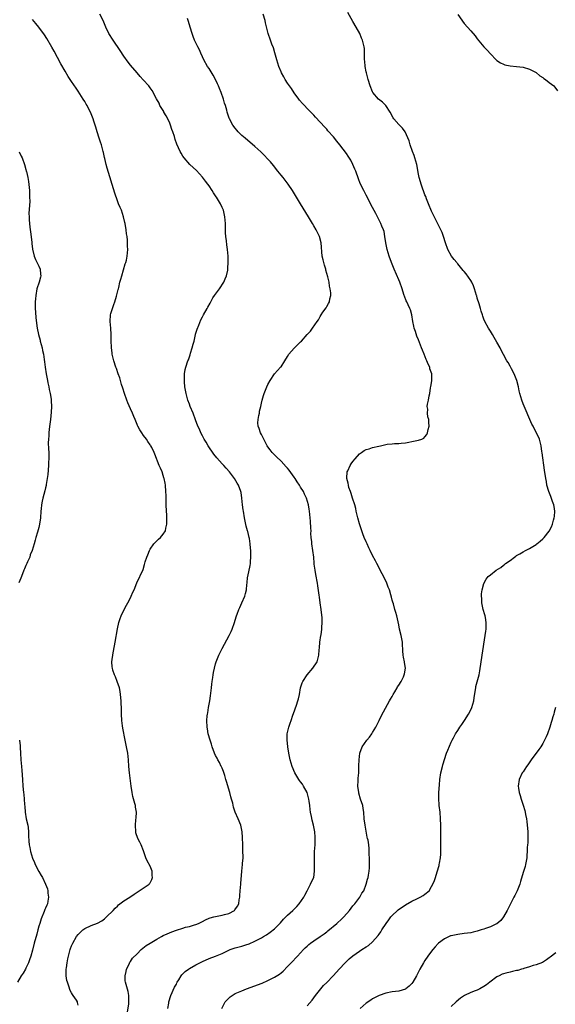
# Model space of a CAD drawing. Units: inches. Extents: x 2547023 to 2550000, y 1512000 to 1515000.
# Drawn here: x 2549239 to 2549403, y 1512214 to 1512515 of the extents above; entities that cross this region are included whole.
import ezdxf

# ---------------------------------------------------------------- set-up
doc = ezdxf.new("R2010")
doc.units = ezdxf.units.IN
doc.header["$MEASUREMENT"] = 0
doc.layers.add('LD25471512_10ft', color=141, linetype='Continuous')

msp = doc.modelspace()

# ---------------------------------------------------------------- linework, layer by layer
at = {"layer": 'LD25471512_10ft'}
for points, elevation in [([(2549272.09, 1512211.91), (2549272.44, 1512214.44), (2549272.49, 1512215), (2549272.46, 1512215.54), (2549272.48, 1512217), (2549272.24, 1512218.24), (2549271.44, 1512221), (2549271.4, 1512221.4), (2549271.31, 1512223), (2549271.65, 1512224.35), (2549271.78, 1512225), (2549272.53, 1512226.53), (2549272.83, 1512227.17), (2549273, 1512227.38), (2549273.65, 1512228.35), (2549275, 1512229.75), (2549276.29, 1512231), (2549277.78, 1512232.22), (2549278.98, 1512233), (2549281, 1512234.19), (2549282.45, 1512235), (2549283, 1512235.26), (2549284.2, 1512235.8), (2549285.6, 1512236.4), (2549287, 1512236.96), (2549289, 1512237.6), (2549289.84, 1512237.84), (2549291, 1512238.11), (2549292.57, 1512238.57), (2549293, 1512238.67), (2549293.76, 1512239), (2549294.58, 1512239.42), (2549295, 1512239.61), (2549295.87, 1512240.13), (2549297, 1512240.56), (2549297.31, 1512240.69), (2549298.51, 1512241), (2549299, 1512241.16), (2549301, 1512241.54), (2549301.77, 1512241.77), (2549303, 1512242.08), (2549304.73, 1512243), (2549304.86, 1512243.14), (2549305.68, 1512244.32), (2549306.07, 1512245), (2549306.23, 1512246.23), (2549306.37, 1512247), (2549306.44, 1512247.56), (2549306.54, 1512249), (2549306.76, 1512251), (2549306.76, 1512251.24), (2549307.01, 1512255), (2549307.26, 1512257), (2549307.27, 1512257.27), (2549307.41, 1512259), (2549307.36, 1512261.36), (2549307.3, 1512263), (2549307.26, 1512265.26), (2549307.14, 1512267), (2549306.73, 1512269), (2549305.91, 1512271), (2549305.03, 1512273.03), (2549304.5, 1512274.5), (2549304.22, 1512275.78), (2549303.86, 1512277), (2549303.65, 1512277.65), (2549303.32, 1512279), (2549302.34, 1512282.34), (2549302.18, 1512283), (2549301.79, 1512284.21), (2549301.44, 1512285.44), (2549301, 1512286.41), (2549300.84, 1512286.84), (2549300.75, 1512287), (2549300.23, 1512288.23), (2549299.71, 1512289), (2549299.49, 1512289.49), (2549299, 1512290.3), (2549298.66, 1512291), (2549297.95, 1512293), (2549297.75, 1512293.75), (2549297.34, 1512295), (2549296.77, 1512297), (2549296.52, 1512298.52), (2549296.39, 1512299), (2549296.3, 1512301), (2549296.41, 1512302.41), (2549296.49, 1512303), (2549296.58, 1512303.42), (2549296.83, 1512305), (2549297.2, 1512307), (2549297.44, 1512308.56), (2549297.71, 1512311), (2549297.83, 1512312.17), (2549297.94, 1512313), (2549298.13, 1512314.13), (2549298.23, 1512315), (2549298.32, 1512315.68), (2549298.63, 1512317), (2549299, 1512318.33), (2549299.2, 1512319), (2549300.01, 1512321), (2549301, 1512323), (2549303.17, 1512327), (2549303.74, 1512328.26), (2549304.05, 1512329), (2549304.73, 1512331), (2549305.29, 1512332.71), (2549305.36, 1512333), (2549305.56, 1512333.56), (2549306.13, 1512335), (2549306.41, 1512335.59), (2549307.06, 1512337), (2549307.94, 1512339), (2549308.13, 1512339.87), (2549308.44, 1512341), (2549308.59, 1512342.59), (2549308.6, 1512343), (2549308.8, 1512344.8), (2549308.81, 1512345), (2549309.56, 1512348.44), (2549309.64, 1512349), (2549309.66, 1512349.66), (2549309.8, 1512351), (2549309.81, 1512352.19), (2549309.76, 1512353), (2549309.67, 1512353.67), (2549309.59, 1512355), (2549309.32, 1512356.68), (2549309.25, 1512357), (2549308.81, 1512358.81), (2549308.77, 1512359), (2549308.39, 1512360.39), (2549307.83, 1512363), (2549307.5, 1512365), (2549307.46, 1512365.46), (2549307.25, 1512367), (2549307.04, 1512369.04), (2549306.77, 1512370.77), (2549306.71, 1512371), (2549305.96, 1512373), (2549305.59, 1512373.59), (2549304.74, 1512375), (2549303.25, 1512377), (2549302.19, 1512378.19), (2549301.51, 1512379), (2549301, 1512379.53), (2549299.35, 1512381.35), (2549298.46, 1512382.46), (2549296.74, 1512385), (2549296.1, 1512386.1), (2549295.52, 1512387), (2549295, 1512388.03), (2549294.47, 1512389), (2549294.04, 1512390.04), (2549293.57, 1512391), (2549292.9, 1512392.9), (2549292.11, 1512395), (2549291.26, 1512397), (2549291, 1512397.69), (2549290.47, 1512399), (2549289.96, 1512401), (2549289.63, 1512403), (2549289.49, 1512404.51), (2549289.46, 1512405), (2549289.49, 1512405.49), (2549289.51, 1512407), (2549289.71, 1512408.29), (2549289.87, 1512409), (2549290.53, 1512411), (2549290.68, 1512411.32), (2549291, 1512412.25), (2549291.2, 1512412.8), (2549291.3, 1512413.3), (2549291.85, 1512415), (2549292.12, 1512416.12), (2549292.4, 1512417), (2549292.88, 1512419), (2549292.9, 1512419.1), (2549293.34, 1512420.66), (2549293.88, 1512421.88), (2549294.51, 1512423.49), (2549295, 1512424.44), (2549295.34, 1512425), (2549296.43, 1512427), (2549296.65, 1512427.35), (2549297.35, 1512428.65), (2549297.5, 1512429), (2549298.2, 1512430.2), (2549298.7, 1512431), (2549300.16, 1512433), (2549301.56, 1512435), (2549301.94, 1512436.06), (2549302.38, 1512437), (2549302.7, 1512438.7), (2549302.72, 1512439), (2549302.73, 1512439.27), (2549302.87, 1512441), (2549302.88, 1512443), (2549302.66, 1512445), (2549302.42, 1512446.42), (2549302.32, 1512447.68), (2549302.14, 1512449), (2549302.06, 1512450.06), (2549302.01, 1512451), (2549301.99, 1512453), (2549301.86, 1512455), (2549301.4, 1512457), (2549301, 1512457.86), (2549300.51, 1512459), (2549299.28, 1512461), (2549299.16, 1512461.16), (2549298.37, 1512462.36), (2549298, 1512463), (2549297, 1512464.48), (2549296.64, 1512465), (2549295.93, 1512465.93), (2549295, 1512467.08), (2549293.12, 1512469.12), (2549291.14, 1512471), (2549289.36, 1512473), (2549289, 1512473.53), (2549288.44, 1512474.44), (2549288.13, 1512475), (2549287.18, 1512477.18), (2549286.67, 1512478.67), (2549286.43, 1512479.57), (2549285.94, 1512481), (2549285.66, 1512481.66), (2549285.26, 1512483), (2549285, 1512483.67), (2549284.39, 1512485), (2549283.91, 1512485.91), (2549283.22, 1512487), (2549283.15, 1512487.15), (2549281.99, 1512489), (2549281.7, 1512489.7), (2549280.91, 1512491.09), (2549279.65, 1512493.65), (2549279, 1512494.43), (2549278.78, 1512494.78), (2549278.56, 1512495), (2549276.89, 1512496.89), (2549275.93, 1512497.93), (2549275, 1512498.98), (2549273, 1512501.32), (2549272.28, 1512502.28), (2549271, 1512504.09), (2549269.88, 1512505.88), (2549267.67, 1512509), (2549266.4, 1512511), (2549265.45, 1512513), (2549264.59, 1512515), (2549263.63, 1512517)], 9590), ([(2549300.91, 1512213), (2549301.95, 1512215), (2549302.43, 1512215.57), (2549303.44, 1512216.56), (2549304.03, 1512217), (2549305, 1512217.56), (2549305.97, 1512217.97), (2549307, 1512218.44), (2549308.47, 1512219), (2549311, 1512219.9), (2549311.8, 1512220.2), (2549313.22, 1512220.78), (2549315, 1512221.6), (2549317, 1512222.58), (2549318.52, 1512223.48), (2549319, 1512223.85), (2549319.61, 1512224.39), (2549321, 1512225.82), (2549322.05, 1512227), (2549324.04, 1512229), (2549325.92, 1512231), (2549326.43, 1512231.57), (2549327, 1512232.08), (2549327.45, 1512232.55), (2549328.04, 1512233), (2549329, 1512233.69), (2549331, 1512235), (2549332.14, 1512235.86), (2549333, 1512236.45), (2549333.31, 1512236.69), (2549336.05, 1512239), (2549337.59, 1512240.41), (2549338.15, 1512241), (2549339.94, 1512243), (2549341, 1512244.35), (2549341.57, 1512245), (2549343.06, 1512247), (2549343.74, 1512248.26), (2549344.27, 1512249), (2549345.07, 1512251), (2549345.46, 1512252.54), (2549345.61, 1512253), (2549345.71, 1512253.71), (2549345.95, 1512255), (2549346.02, 1512255.98), (2549346.06, 1512257), (2549346.06, 1512258.06), (2549346.03, 1512259), (2549345.96, 1512260.04), (2549345.97, 1512261), (2549345.92, 1512261.92), (2549345.81, 1512263), (2549345.59, 1512264.41), (2549345.48, 1512265), (2549345.37, 1512265.37), (2549344.68, 1512269), (2549344.46, 1512271), (2549344.33, 1512273), (2549344.11, 1512274.11), (2549343.97, 1512275), (2549343.33, 1512277), (2549342.79, 1512278.79), (2549342.74, 1512279), (2549342.49, 1512281), (2549342.57, 1512282.57), (2549342.57, 1512283), (2549342.59, 1512283.41), (2549342.74, 1512285), (2549342.82, 1512286.82), (2549342.82, 1512287.18), (2549342.85, 1512289), (2549343.06, 1512291), (2549343.78, 1512293), (2549345.18, 1512295), (2549346.03, 1512295.97), (2549346.77, 1512297), (2549347, 1512297.33), (2549348.03, 1512299), (2549349.01, 1512300.99), (2549349.93, 1512303), (2549350.28, 1512303.72), (2549352.2, 1512307), (2549352.48, 1512307.52), (2549353, 1512308.4), (2549353.32, 1512309), (2549353.78, 1512309.78), (2549354.46, 1512311), (2549354.64, 1512311.36), (2549355, 1512311.86), (2549355.69, 1512313), (2549356.42, 1512314.42), (2549356.69, 1512315), (2549356.71, 1512315.29), (2549357.02, 1512317), (2549356.73, 1512318.73), (2549356.7, 1512319), (2549356.42, 1512320.42), (2549356.36, 1512321), (2549356.28, 1512322.28), (2549356.24, 1512323), (2549356.18, 1512323.82), (2549356.12, 1512325), (2549355.97, 1512325.97), (2549355.75, 1512327), (2549355.24, 1512329), (2549355, 1512330.23), (2549354.39, 1512333), (2549354.05, 1512334.05), (2549353.81, 1512335), (2549353.34, 1512336.66), (2549353.17, 1512337.17), (2549353, 1512337.86), (2549352.75, 1512338.75), (2549352.6, 1512339.4), (2549352.11, 1512341), (2549351.8, 1512341.8), (2549351.35, 1512343), (2549351, 1512343.74), (2549349.91, 1512345.91), (2549348.31, 1512349), (2549347.83, 1512349.83), (2549347, 1512351.46), (2549346.27, 1512353), (2549345.85, 1512353.85), (2549345.32, 1512355), (2549345, 1512355.66), (2549344.44, 1512357), (2549344.05, 1512358.05), (2549343.72, 1512359), (2549343, 1512361.12), (2549342.49, 1512363), (2549342.02, 1512365), (2549341.86, 1512365.86), (2549341.53, 1512367), (2549340.86, 1512369), (2549340.46, 1512370.46), (2549340.2, 1512371), (2549339.74, 1512372.26), (2549339.58, 1512373), (2549339.57, 1512373.57), (2549339.12, 1512375), (2549339.15, 1512375.15), (2549339.18, 1512377), (2549339.38, 1512377.38), (2549340.14, 1512379), (2549340.49, 1512379.51), (2549341, 1512380.19), (2549341.65, 1512381), (2549343, 1512382.55), (2549343.57, 1512383), (2549344.45, 1512383.55), (2549345, 1512383.83), (2549345.9, 1512384.1), (2549347, 1512384.49), (2549348.93, 1512384.93), (2549349.37, 1512385), (2549351, 1512385.37), (2549351.46, 1512385.46), (2549353, 1512385.65), (2549353.66, 1512385.66), (2549355, 1512385.7), (2549355.76, 1512385.76), (2549357, 1512385.88), (2549358.09, 1512386.09), (2549359, 1512386.3), (2549361, 1512386.68), (2549362.03, 1512387), (2549362.67, 1512387.33), (2549363, 1512387.72), (2549363.54, 1512388.46), (2549363.81, 1512389), (2549364, 1512390), (2549364.28, 1512391), (2549364.14, 1512392.14), (2549364.18, 1512393), (2549363.88, 1512393.88), (2549363.78, 1512395), (2549363.83, 1512396.17), (2549363.71, 1512397), (2549363.78, 1512397.78), (2549364.03, 1512399), (2549364.25, 1512400.25), (2549364.44, 1512401), (2549364.74, 1512402.74), (2549364.84, 1512403.16), (2549365.1, 1512404.9), (2549365.08, 1512405.08), (2549365.05, 1512407), (2549364.53, 1512408.53), (2549364.45, 1512409), (2549363.96, 1512409.96), (2549363.62, 1512411), (2549363.41, 1512411.41), (2549362.77, 1512413), (2549362.23, 1512414.23), (2549361.96, 1512415), (2549361, 1512417.4), (2549360.56, 1512418.56), (2549360.1, 1512419.9), (2549359.74, 1512421), (2549359.61, 1512421.62), (2549359.28, 1512423), (2549358.99, 1512425), (2549358.55, 1512426.55), (2549358.4, 1512427), (2549357.91, 1512428.09), (2549357.47, 1512429), (2549357.3, 1512429.3), (2549356.76, 1512430.76), (2549356.69, 1512431), (2549356.25, 1512432.25), (2549356.02, 1512433), (2549355.28, 1512435), (2549355, 1512435.71), (2549353.61, 1512439), (2549352.82, 1512441), (2549352.09, 1512443), (2549351.45, 1512445), (2549351.04, 1512447), (2549350.77, 1512449), (2549350.48, 1512450.48), (2549350.32, 1512451), (2549349.82, 1512452.18), (2549349.51, 1512453), (2549349.35, 1512453.35), (2549347.98, 1512455.98), (2549347, 1512457.81), (2549345, 1512461.61), (2549344.28, 1512463), (2549343.22, 1512465.22), (2549342.66, 1512466.66), (2549341.85, 1512469), (2549341.61, 1512469.61), (2549341, 1512471), (2549340.29, 1512472.29), (2549339.54, 1512473.54), (2549339, 1512474.35), (2549337, 1512477.02), (2549336.08, 1512478.08), (2549335, 1512479.44), (2549333.33, 1512481.33), (2549333, 1512481.75), (2549332.39, 1512482.39), (2549331, 1512483.97), (2549329.5, 1512485.5), (2549329, 1512486.09), (2549328.09, 1512487), (2549327, 1512488.14), (2549326.14, 1512489), (2549325.6, 1512489.6), (2549324.69, 1512490.69), (2549324.4, 1512491), (2549323, 1512492.95), (2549322.19, 1512494.19), (2549321, 1512495.9), (2549320.29, 1512497), (2549319.81, 1512497.81), (2549319.16, 1512499), (2549319, 1512499.34), (2549318.34, 1512501), (2549317.98, 1512501.98), (2549317.75, 1512503), (2549317.15, 1512505.15), (2549316.67, 1512506.67), (2549316.24, 1512507.76), (2549315.79, 1512509), (2549315.11, 1512511), (2549314.28, 1512514.28), (2549314.12, 1512515), (2549313.58, 1512517)], 9570), ([(2549327, 1512213.81), (2549328.47, 1512215.53), (2549329.54, 1512217), (2549331.19, 1512219), (2549332.02, 1512219.98), (2549333, 1512220.95), (2549334.97, 1512223), (2549335.91, 1512224.09), (2549336.81, 1512225), (2549338.64, 1512227), (2549339.85, 1512228.15), (2549341, 1512229.09), (2549343, 1512230.54), (2549343.72, 1512231), (2549345, 1512231.88), (2549345.7, 1512232.3), (2549347, 1512233.42), (2549348.71, 1512235.29), (2549349, 1512235.72), (2549349.55, 1512236.45), (2549349.86, 1512237), (2549351.09, 1512239), (2549351.93, 1512240.07), (2549352.56, 1512241), (2549353, 1512241.45), (2549354.59, 1512243), (2549354.82, 1512243.18), (2549357, 1512244.65), (2549359, 1512245.76), (2549360.53, 1512246.53), (2549361.56, 1512247), (2549362.48, 1512247.52), (2549363, 1512247.98), (2549364.26, 1512249), (2549365, 1512250.24), (2549365.43, 1512251), (2549365.87, 1512252.13), (2549366.17, 1512253), (2549366.74, 1512254.74), (2549367.3, 1512256.7), (2549367.37, 1512257), (2549367.44, 1512257.44), (2549367.71, 1512259), (2549367.82, 1512260.18), (2549367.85, 1512261), (2549367.86, 1512265), (2549367.89, 1512265.89), (2549367.86, 1512268.14), (2549367.88, 1512269), (2549367.79, 1512271), (2549367.6, 1512273), (2549367.38, 1512275), (2549367.25, 1512277.25), (2549367.28, 1512279), (2549367.41, 1512281.41), (2549367.53, 1512283), (2549367.83, 1512285), (2549368.32, 1512287), (2549368.48, 1512287.52), (2549369.63, 1512291), (2549369.99, 1512292.01), (2549371, 1512294.38), (2549371.3, 1512295), (2549371.69, 1512295.69), (2549372.36, 1512297), (2549373, 1512297.98), (2549373.7, 1512299), (2549374.22, 1512299.78), (2549375.09, 1512301), (2549376.34, 1512303), (2549377.25, 1512304.75), (2549377.35, 1512305), (2549377.91, 1512307), (2549378.04, 1512307.96), (2549378.47, 1512310.47), (2549378.52, 1512311), (2549378.59, 1512311.41), (2549379.54, 1512315), (2549379.81, 1512316.19), (2549380.5, 1512321), (2549381.44, 1512327), (2549381.61, 1512328.39), (2549381.7, 1512329), (2549381.73, 1512329.73), (2549381.74, 1512331), (2549381.48, 1512332.52), (2549381.41, 1512333), (2549381.33, 1512333.33), (2549380.84, 1512335), (2549380.52, 1512336.52), (2549380.41, 1512337), (2549380.34, 1512338.34), (2549380.26, 1512339), (2549380.29, 1512339.71), (2549380.44, 1512341), (2549381, 1512342.96), (2549381.75, 1512344.25), (2549382.32, 1512345), (2549383, 1512345.58), (2549384.78, 1512347), (2549386.17, 1512347.83), (2549387, 1512348.49), (2549387.31, 1512348.69), (2549387.63, 1512349), (2549389, 1512349.95), (2549390.4, 1512351), (2549390.77, 1512351.23), (2549391, 1512351.44), (2549392.03, 1512351.98), (2549393, 1512352.62), (2549393.78, 1512353), (2549395, 1512353.65), (2549397, 1512354.88), (2549397.17, 1512355), (2549398.18, 1512355.82), (2549399, 1512356.58), (2549399.42, 1512357), (2549401, 1512358.89), (2549401.73, 1512360.27), (2549401.97, 1512361), (2549402.25, 1512362.25), (2549402.49, 1512363), (2549402.56, 1512363.44), (2549402.69, 1512365), (2549402.49, 1512366.49), (2549402.4, 1512367), (2549401.99, 1512368.01), (2549401.49, 1512369.49), (2549400.83, 1512371), (2549400.28, 1512373), (2549400.1, 1512374.1), (2549399.91, 1512375), (2549399.53, 1512377.53), (2549398.82, 1512382.82), (2549398.72, 1512383.28), (2549398.5, 1512385), (2549398.24, 1512386.24), (2549398, 1512387), (2549397.08, 1512389), (2549396.33, 1512390.33), (2549396.04, 1512391), (2549395.66, 1512391.66), (2549395.08, 1512393), (2549394.44, 1512394.44), (2549394.23, 1512395), (2549393, 1512397.88), (2549392.58, 1512399), (2549391.98, 1512401), (2549391.82, 1512401.82), (2549391.56, 1512403), (2549391.06, 1512405), (2549390.5, 1512406.5), (2549390.28, 1512407), (2549389.45, 1512408.55), (2549389.15, 1512409.15), (2549389, 1512409.38), (2549388.42, 1512410.42), (2549388.06, 1512411), (2549387, 1512412.89), (2549386.28, 1512414.28), (2549385.94, 1512415), (2549385, 1512416.7), (2549384.14, 1512418.14), (2549383.6, 1512419), (2549383, 1512420.01), (2549382.38, 1512421), (2549381.3, 1512423), (2549381, 1512423.71), (2549380.64, 1512424.64), (2549380.55, 1512425), (2549380.15, 1512426.16), (2549379.97, 1512427), (2549379.57, 1512428.43), (2549379, 1512430.14), (2549378.81, 1512430.81), (2549378.78, 1512431), (2549378.17, 1512433), (2549377.87, 1512433.87), (2549377.29, 1512435), (2549377, 1512435.49), (2549375.58, 1512437.58), (2549375, 1512438.28), (2549374.64, 1512438.64), (2549373, 1512440.64), (2549372.82, 1512440.82), (2549372.7, 1512441), (2549371.93, 1512441.93), (2549371.12, 1512443), (2549369.95, 1512445), (2549369.28, 1512447), (2549368.71, 1512449), (2549368.23, 1512450.23), (2549367.87, 1512451), (2549367, 1512452.66), (2549365, 1512456.7), (2549364.13, 1512459), (2549363.5, 1512460.5), (2549363.22, 1512461.22), (2549363, 1512461.68), (2549362.66, 1512462.66), (2549362.21, 1512463.79), (2549361.8, 1512465), (2549361.65, 1512465.65), (2549361.21, 1512467), (2549361, 1512468.05), (2549360.48, 1512471), (2549359.92, 1512473), (2549359.7, 1512473.7), (2549359.17, 1512475), (2549358.46, 1512477), (2549358.18, 1512478.18), (2549356.99, 1512480.99), (2549356.15, 1512482.15), (2549355.18, 1512483), (2549355, 1512483.18), (2549353.47, 1512485), (2549353.28, 1512485.28), (2549352.34, 1512487), (2549351.02, 1512489.02), (2549350.02, 1512490.02), (2549348.84, 1512491), (2549347.09, 1512493), (2549347, 1512493.16), (2549346.29, 1512495), (2549345.67, 1512497), (2549345.08, 1512499), (2549345, 1512499.35), (2549344.68, 1512501), (2549344.58, 1512502.58), (2549344.54, 1512503), (2549344.52, 1512503.48), (2549344.55, 1512505), (2549344.48, 1512506.48), (2549344.42, 1512507), (2549344.19, 1512507.81), (2549343.91, 1512509), (2549343.65, 1512509.65), (2549343.04, 1512511), (2549341.98, 1512513), (2549341, 1512514.71), (2549339.43, 1512517.43)], 9560), ([(2549373, 1512516.86), (2549375, 1512514.11), (2549376.04, 1512513), (2549377, 1512511.82), (2549378.31, 1512510.31), (2549379, 1512509.37), (2549381, 1512507), (2549381.97, 1512505.98), (2549383, 1512504.81), (2549384.8, 1512503), (2549385, 1512502.81), (2549386.07, 1512502.07), (2549387, 1512501.62), (2549387.46, 1512501.46), (2549389, 1512501.15), (2549391, 1512500.99), (2549393, 1512500.78), (2549395, 1512500.17), (2549397, 1512499.09), (2549398.14, 1512498.14), (2549399, 1512497.59), (2549399.32, 1512497.32), (2549399.84, 1512497), (2549401, 1512496.04), (2549402.43, 1512495), (2549402.67, 1512494.67), (2549403.49, 1512493.49)], 9550), ([(2549257, 1512214.04), (2549256.79, 1512214.79), (2549256.76, 1512215), (2549256.45, 1512215.55), (2549255.51, 1512217), (2549255.28, 1512217.28), (2549255, 1512217.8), (2549254.51, 1512218.51), (2549254.14, 1512219.86), (2549253.69, 1512221), (2549253.57, 1512221.57), (2549253.37, 1512223), (2549253.36, 1512225), (2549253.42, 1512225.42), (2549253.59, 1512227), (2549253.82, 1512228.18), (2549254.03, 1512229), (2549254.58, 1512231), (2549254.68, 1512231.32), (2549255, 1512232.17), (2549255.24, 1512232.76), (2549255.35, 1512233), (2549256.52, 1512235), (2549257, 1512235.6), (2549258.43, 1512237), (2549259, 1512237.44), (2549261, 1512238.39), (2549262.94, 1512239.06), (2549264.2, 1512239.8), (2549265, 1512240.41), (2549265.3, 1512240.7), (2549265.69, 1512241), (2549267.68, 1512243), (2549268.32, 1512243.68), (2549269, 1512244.28), (2549269.36, 1512244.64), (2549271, 1512245.88), (2549272.74, 1512247), (2549274.1, 1512247.9), (2549275, 1512248.56), (2549278.66, 1512251), (2549278.82, 1512251.18), (2549279, 1512251.42), (2549279.53, 1512252.47), (2549279.67, 1512253), (2549279.62, 1512253.62), (2549279.56, 1512255), (2549279, 1512256.52), (2549278.13, 1512258.13), (2549277.72, 1512259), (2549277, 1512261.22), (2549276.21, 1512263), (2549275.8, 1512263.8), (2549275.21, 1512265), (2549274.66, 1512266.66), (2549274.6, 1512267), (2549274.5, 1512269), (2549274.66, 1512270.66), (2549274.68, 1512271.32), (2549274.78, 1512273), (2549274.54, 1512274.54), (2549274.49, 1512275), (2549274.34, 1512275.66), (2549273.75, 1512277.75), (2549273.49, 1512279), (2549273.18, 1512281), (2549272.69, 1512285), (2549272.48, 1512287), (2549272.33, 1512289), (2549272.16, 1512291), (2549271.81, 1512293), (2549271.38, 1512295), (2549270.66, 1512298.66), (2549270.58, 1512299.42), (2549270.38, 1512301), (2549270.28, 1512303), (2549270.27, 1512303.73), (2549270.23, 1512305), (2549270.16, 1512306.16), (2549270.15, 1512307), (2549269.98, 1512309), (2549269.85, 1512309.85), (2549269.62, 1512311), (2549268.96, 1512312.96), (2549268.39, 1512314.39), (2549268.09, 1512315), (2549267.62, 1512316.38), (2549267.44, 1512317), (2549267.43, 1512317.43), (2549267.3, 1512319), (2549267.69, 1512321.69), (2549268.14, 1512323.86), (2549268.3, 1512325), (2549269, 1512329.03), (2549269.42, 1512331), (2549269.81, 1512332.19), (2549270.11, 1512333), (2549271.07, 1512335), (2549271.73, 1512336.27), (2549272.15, 1512337), (2549273, 1512338.55), (2549273.22, 1512339), (2549273.74, 1512340.26), (2549274.07, 1512341), (2549274.92, 1512343.08), (2549276.81, 1512347.19), (2549277.29, 1512348.71), (2549277.5, 1512349.5), (2549277.98, 1512351), (2549278.3, 1512351.7), (2549278.78, 1512353), (2549279, 1512353.37), (2549280.11, 1512355), (2549280.53, 1512355.47), (2549281.58, 1512356.42), (2549282.17, 1512357), (2549283, 1512358.04), (2549283.65, 1512359), (2549283.79, 1512359.79), (2549284.1, 1512361), (2549284.07, 1512362.07), (2549284.09, 1512363), (2549284.05, 1512363.95), (2549283.96, 1512365), (2549283.87, 1512367), (2549283.86, 1512369.86), (2549283.83, 1512371), (2549283.66, 1512373), (2549283.54, 1512373.54), (2549283.29, 1512375), (2549283.21, 1512375.21), (2549283, 1512375.94), (2549282.66, 1512377), (2549282.12, 1512378.12), (2549281.76, 1512379), (2549280.4, 1512382.4), (2549280.21, 1512383), (2549279.49, 1512384.51), (2549279.23, 1512385), (2549279.13, 1512385.13), (2549279, 1512385.34), (2549278.28, 1512386.28), (2549277.86, 1512387), (2549277, 1512388.12), (2549276.42, 1512389), (2549275.84, 1512389.84), (2549275.27, 1512391), (2549275.17, 1512391.17), (2549275, 1512391.55), (2549274.43, 1512393), (2549273.97, 1512393.97), (2549273.6, 1512395), (2549273, 1512396.27), (2549272.17, 1512398.17), (2549271.84, 1512399), (2549271.15, 1512401), (2549270.65, 1512402.65), (2549270.28, 1512403.72), (2549269.92, 1512405), (2549269.75, 1512405.75), (2549269.26, 1512407), (2549268.67, 1512408.67), (2549268.54, 1512409), (2549267.89, 1512411), (2549267.42, 1512413), (2549267.39, 1512413.39), (2549267.17, 1512415), (2549267.17, 1512415.18), (2549267.11, 1512417), (2549267.1, 1512419), (2549266.96, 1512421), (2549266.78, 1512423), (2549266.89, 1512425), (2549267, 1512425.42), (2549267.46, 1512427), (2549267.85, 1512428.15), (2549268.17, 1512429), (2549268.7, 1512430.7), (2549269, 1512431.96), (2549269.22, 1512432.78), (2549269.3, 1512433), (2549269.41, 1512433.41), (2549269.77, 1512435), (2549270.01, 1512435.99), (2549270.29, 1512437), (2549271.39, 1512440.61), (2549271.54, 1512441), (2549271.72, 1512441.72), (2549271.98, 1512443), (2549272.15, 1512445), (2549272.07, 1512446.07), (2549272.12, 1512447), (2549272.11, 1512447.89), (2549271.94, 1512449), (2549271.79, 1512449.79), (2549271.68, 1512451), (2549271.33, 1512453), (2549271.28, 1512453.28), (2549270.86, 1512455), (2549270.19, 1512457), (2549269.83, 1512457.83), (2549269.37, 1512459), (2549269, 1512459.89), (2549268.22, 1512462.22), (2549265.88, 1512469.88), (2549265.58, 1512471), (2549265.16, 1512472.84), (2549265.09, 1512473.09), (2549264.7, 1512474.7), (2549264.66, 1512475), (2549264.09, 1512477), (2549263.83, 1512477.83), (2549263.41, 1512479), (2549262.75, 1512481), (2549262.38, 1512482.38), (2549261.79, 1512484.2), (2549261.56, 1512485), (2549260.79, 1512487), (2549260.15, 1512488.15), (2549259.75, 1512489), (2549259.45, 1512489.45), (2549259, 1512490.24), (2549258.53, 1512491), (2549257, 1512493.37), (2549256.33, 1512494.33), (2549255, 1512496.37), (2549253.94, 1512497.94), (2549253, 1512499.49), (2549251.73, 1512501.73), (2549249.62, 1512505.62), (2549248.91, 1512506.91), (2549247.46, 1512509.46), (2549246.68, 1512510.68), (2549244.96, 1512512.96), (2549244.09, 1512514.09), (2549243, 1512515.31)], 9600), ([(2549284.4, 1512213), (2549284.66, 1512214.66), (2549284.69, 1512215), (2549285.35, 1512217), (2549286.48, 1512219.52), (2549287, 1512220.45), (2549287.17, 1512220.83), (2549287.27, 1512221), (2549287.78, 1512221.78), (2549288.49, 1512223), (2549288.7, 1512223.3), (2549289, 1512223.57), (2549289.69, 1512224.31), (2549290.67, 1512225), (2549291, 1512225.21), (2549293, 1512226.38), (2549294.18, 1512227), (2549295, 1512227.41), (2549297, 1512228.25), (2549299.02, 1512229), (2549301, 1512229.85), (2549303, 1512230.81), (2549303.49, 1512231), (2549305, 1512231.53), (2549307, 1512232.06), (2549308.53, 1512232.53), (2549309, 1512232.66), (2549309.25, 1512232.75), (2549311, 1512233.53), (2549313, 1512234.61), (2549313.65, 1512235), (2549314.53, 1512235.47), (2549315.72, 1512236.28), (2549317, 1512237.38), (2549318.79, 1512239.21), (2549319.74, 1512240.26), (2549320.46, 1512241), (2549321, 1512241.54), (2549322.57, 1512243), (2549323.81, 1512244.19), (2549324.57, 1512245), (2549325.99, 1512247), (2549326.32, 1512247.68), (2549327, 1512249), (2549328.06, 1512251), (2549328.29, 1512251.71), (2549328.99, 1512253), (2549329.25, 1512255), (2549329.24, 1512256.76), (2549329.2, 1512257.2), (2549329.2, 1512259), (2549329.26, 1512261), (2549329.39, 1512263), (2549329.44, 1512265), (2549329.4, 1512265.4), (2549329.3, 1512267), (2549328.95, 1512269), (2549328.54, 1512270.54), (2549328.34, 1512271.66), (2549328.03, 1512273), (2549327.87, 1512273.87), (2549327.77, 1512275), (2549327.61, 1512276.39), (2549327.51, 1512277), (2549326.96, 1512279), (2549325.86, 1512281), (2549325.52, 1512281.52), (2549325, 1512282.25), (2549324.66, 1512282.66), (2549324.4, 1512283), (2549323.19, 1512285), (2549322.37, 1512287), (2549321.78, 1512289), (2549321.37, 1512291), (2549321.05, 1512293), (2549320.85, 1512295.15), (2549320.92, 1512297), (2549321, 1512297.37), (2549321.41, 1512299), (2549321.79, 1512300.21), (2549322.08, 1512301), (2549322.62, 1512302.62), (2549322.78, 1512303.22), (2549323.69, 1512305.69), (2549324.16, 1512307), (2549324.34, 1512307.66), (2549324.61, 1512309), (2549324.95, 1512311), (2549325.48, 1512312.52), (2549325.68, 1512313), (2549326.97, 1512315), (2549328.74, 1512317), (2549330.01, 1512319), (2549330.26, 1512319.74), (2549330.51, 1512321), (2549330.63, 1512322.63), (2549330.73, 1512323.27), (2549330.9, 1512325), (2549331.2, 1512327), (2549331.22, 1512327.22), (2549331.47, 1512329), (2549331.46, 1512329.46), (2549331.58, 1512331), (2549331.54, 1512332.46), (2549331.29, 1512335), (2549331.01, 1512337), (2549330.73, 1512338.73), (2549330.65, 1512339.35), (2549330.21, 1512342.21), (2549330.11, 1512343), (2549329.66, 1512345.66), (2549329.42, 1512347), (2549329.17, 1512348.83), (2549329.16, 1512349.17), (2549329, 1512351), (2549328.76, 1512353), (2549328.43, 1512355), (2549328.4, 1512355.6), (2549328.24, 1512357), (2549328.15, 1512358.15), (2549328.17, 1512359), (2549328.16, 1512359.84), (2549327.96, 1512361.96), (2549327.9, 1512363), (2549327.72, 1512365), (2549327.6, 1512365.6), (2549327.41, 1512367), (2549326.8, 1512369), (2549326.19, 1512370.19), (2549325.84, 1512371), (2549325, 1512372.38), (2549324.76, 1512372.76), (2549324.62, 1512373), (2549323.96, 1512373.96), (2549323.31, 1512375), (2549323, 1512375.46), (2549321.52, 1512377.52), (2549321, 1512378.18), (2549320.62, 1512378.62), (2549319, 1512380.33), (2549317.66, 1512381.66), (2549317, 1512382.25), (2549316.64, 1512382.64), (2549316.32, 1512383), (2549315.73, 1512383.73), (2549315, 1512384.68), (2549314.79, 1512385), (2549314.18, 1512386.18), (2549313.71, 1512387), (2549313, 1512388.46), (2549312.7, 1512389), (2549312.3, 1512390.3), (2549312.01, 1512391), (2549311.96, 1512392.04), (2549311.97, 1512393), (2549312.26, 1512394.26), (2549312.38, 1512395), (2549312.45, 1512395.55), (2549312.82, 1512397), (2549313, 1512398.04), (2549313.21, 1512399), (2549313.6, 1512400.4), (2549313.81, 1512401), (2549314.66, 1512403), (2549315, 1512403.7), (2549315.67, 1512405), (2549317, 1512406.97), (2549317.94, 1512408.06), (2549318.89, 1512409), (2549319, 1512409.15), (2549320.21, 1512411), (2549321, 1512412.33), (2549321.42, 1512413), (2549323, 1512414.82), (2549325, 1512416.78), (2549325.25, 1512417), (2549327, 1512418.98), (2549327.99, 1512420.01), (2549328.58, 1512421), (2549330.02, 1512423), (2549330.49, 1512423.51), (2549331, 1512424.53), (2549331.29, 1512425), (2549331.81, 1512425.81), (2549332.78, 1512427.22), (2549333, 1512427.63), (2549333.53, 1512428.47), (2549333.78, 1512429), (2549333.97, 1512429.97), (2549334.24, 1512431), (2549334.21, 1512431.79), (2549334.07, 1512433), (2549333.83, 1512433.83), (2549333.67, 1512435), (2549333.31, 1512436.69), (2549332.72, 1512438.72), (2549332.66, 1512439), (2549332.25, 1512440.25), (2549332.04, 1512441), (2549331.85, 1512441.85), (2549331.61, 1512443), (2549331.24, 1512447), (2549330.74, 1512449), (2549330.16, 1512450.16), (2549329.79, 1512451), (2549329, 1512452.29), (2549328.6, 1512453), (2549327.97, 1512453.97), (2549327.38, 1512455), (2549324.95, 1512458.95), (2549322.54, 1512463), (2549321.2, 1512465), (2549320.23, 1512466.23), (2549319.65, 1512467), (2549319, 1512467.78), (2549318.05, 1512469), (2549316.69, 1512470.69), (2549315.78, 1512471.78), (2549315, 1512472.67), (2549313.87, 1512473.87), (2549312.85, 1512474.85), (2549311, 1512476.52), (2549308.05, 1512479), (2549307, 1512479.91), (2549305.92, 1512481), (2549305.48, 1512481.48), (2549305, 1512482.05), (2549304.32, 1512483), (2549303.27, 1512485), (2549303.19, 1512485.19), (2549302.56, 1512487), (2549302.41, 1512487.59), (2549302, 1512489), (2549301.76, 1512489.76), (2549301.42, 1512491), (2549300.71, 1512493), (2549300.19, 1512494.19), (2549299.87, 1512495), (2549299.61, 1512495.61), (2549298.96, 1512497), (2549298.28, 1512498.28), (2549297, 1512500.29), (2549296.53, 1512501), (2549295.42, 1512503), (2549295, 1512503.88), (2549294.5, 1512505), (2549294.05, 1512506.05), (2549293.53, 1512507), (2549292.6, 1512509), (2549292.17, 1512510.17), (2549291.85, 1512511), (2549291.21, 1512513), (2549290.71, 1512514.71), (2549290.38, 1512515.62)], 9580), ([(2549239, 1512474.88), (2549239.58, 1512473.58), (2549239.87, 1512473), (2549240.56, 1512471), (2549241, 1512469.51), (2549241.13, 1512469), (2549241.16, 1512468.84), (2549241.61, 1512467), (2549241.83, 1512465.83), (2549242.08, 1512463), (2549242.08, 1512462.08), (2549242.16, 1512461), (2549242.17, 1512459.83), (2549241.96, 1512456.04), (2549241.97, 1512455), (2549242.06, 1512454.06), (2549242.07, 1512453), (2549242.18, 1512451.82), (2549242.4, 1512450.4), (2549242.79, 1512447.21), (2549242.82, 1512446.82), (2549243.07, 1512445.07), (2549243.58, 1512443), (2549243.99, 1512441.99), (2549245, 1512439.88), (2549245.34, 1512439), (2549245.48, 1512437.49), (2549245.55, 1512437), (2549245.47, 1512436.53), (2549245.06, 1512435), (2549244.4, 1512433), (2549244.02, 1512431), (2549243.9, 1512429.9), (2549243.85, 1512429), (2549243.87, 1512428.13), (2549243.83, 1512427), (2549243.9, 1512425.9), (2549244.09, 1512424.09), (2549244.48, 1512421), (2549244.87, 1512419), (2549245.33, 1512417.33), (2549245.4, 1512417), (2549245.94, 1512415), (2549246.11, 1512414.11), (2549246.38, 1512413), (2549246.64, 1512411.36), (2549246.71, 1512410.71), (2549246.91, 1512409), (2549247.19, 1512407), (2549247.57, 1512405), (2549247.75, 1512404.25), (2549248.03, 1512403), (2549248.17, 1512402.17), (2549248.45, 1512401), (2549248.69, 1512399.31), (2549248.72, 1512399), (2549248.72, 1512398.72), (2549248.81, 1512397), (2549248.76, 1512395.24), (2549248.53, 1512393), (2549248.37, 1512391.63), (2549248.13, 1512390.13), (2549248.02, 1512389), (2549248, 1512388), (2549247.9, 1512387), (2549247.87, 1512385.87), (2549247.97, 1512384.03), (2549248.01, 1512383), (2549248.02, 1512382.02), (2549248, 1512381), (2549247.95, 1512380.05), (2549247.9, 1512379), (2549247.72, 1512376.28), (2549247.55, 1512375), (2549247.22, 1512373.22), (2549247.17, 1512372.83), (2549247, 1512372.11), (2549246.81, 1512371.19), (2549246.22, 1512369), (2549245.94, 1512368.06), (2549245.77, 1512367), (2549245.7, 1512365.7), (2549245.58, 1512365), (2549245.47, 1512363), (2549245.21, 1512361), (2549245, 1512360.05), (2549244.59, 1512358.59), (2549244.09, 1512357), (2549243.81, 1512356.19), (2549243.49, 1512355), (2549242.88, 1512353), (2549242.36, 1512351.64), (2549242.17, 1512351), (2549241.55, 1512349.55), (2549241.3, 1512349), (2549241, 1512348.41), (2549240.57, 1512347.43), (2549240.42, 1512347), (2549239.64, 1512345), (2549239.48, 1512344.52), (2549238.89, 1512343.11)], 9610), ([(2549402.89, 1512305), (2549402.46, 1512303.54), (2549402.36, 1512303), (2549402.11, 1512302.11), (2549401.77, 1512301), (2549401.57, 1512300.43), (2549401.14, 1512299), (2549400.44, 1512297), (2549400, 1512296), (2549399.54, 1512295), (2549399, 1512294.01), (2549398.38, 1512293), (2549397.84, 1512292.16), (2549395.48, 1512289), (2549394.49, 1512287.51), (2549394.06, 1512287), (2549393, 1512285.37), (2549392.73, 1512285), (2549391.83, 1512283), (2549391.53, 1512281), (2549391.62, 1512280.38), (2549391.77, 1512279), (2549392.08, 1512278.08), (2549392.38, 1512277), (2549393, 1512275.16), (2549393.49, 1512273.49), (2549393.59, 1512273), (2549393.69, 1512272.31), (2549393.99, 1512271), (2549394.15, 1512270.15), (2549394.47, 1512267), (2549394.45, 1512266.45), (2549394.48, 1512265), (2549394.41, 1512263.59), (2549394.32, 1512263), (2549394.23, 1512262.23), (2549394.19, 1512261), (2549394.18, 1512259.82), (2549394.13, 1512259), (2549393.78, 1512257), (2549393.58, 1512256.42), (2549393, 1512254.53), (2549392.2, 1512251.8), (2549391.99, 1512251), (2549391.19, 1512249), (2549390.44, 1512247.56), (2549390.18, 1512247), (2549389, 1512244.8), (2549388.15, 1512243), (2549387.05, 1512241), (2549386.15, 1512239.85), (2549385, 1512238.89), (2549384.83, 1512238.83), (2549383, 1512237.94), (2549381.48, 1512237.48), (2549381, 1512237.27), (2549380.22, 1512237), (2549379.3, 1512236.7), (2549379, 1512236.64), (2549377.69, 1512236.31), (2549377, 1512236.16), (2549375, 1512235.88), (2549373, 1512235.64), (2549371, 1512235.21), (2549370.84, 1512235.16), (2549370.43, 1512235), (2549369, 1512234.32), (2549367.14, 1512233), (2549367, 1512232.86), (2549366.13, 1512231.87), (2549365.38, 1512231), (2549365, 1512230.5), (2549363.91, 1512229), (2549363, 1512227.67), (2549362.57, 1512227), (2549361.42, 1512225), (2549360.46, 1512223), (2549359.32, 1512221), (2549359, 1512220.61), (2549358.16, 1512219.84), (2549357.15, 1512219), (2549357, 1512218.9), (2549355, 1512218.26), (2549353, 1512218.04), (2549351, 1512217.69), (2549349, 1512216.95), (2549347, 1512215.93), (2549346.41, 1512215.59), (2549345, 1512214.66), (2549343.19, 1512213)], 9550), ([(2549239.05, 1512295), (2549239.24, 1512293.24), (2549239.25, 1512292.75), (2549239.4, 1512291), (2549239.49, 1512289), (2549239.62, 1512287), (2549239.76, 1512285.76), (2549239.96, 1512283), (2549240.09, 1512281), (2549240.29, 1512279), (2549240.39, 1512278.39), (2549240.53, 1512277), (2549240.63, 1512275.37), (2549240.7, 1512274.7), (2549240.78, 1512273), (2549241.11, 1512271), (2549241.6, 1512269), (2549241.7, 1512268.3), (2549241.85, 1512267), (2549241.81, 1512265.81), (2549241.89, 1512264.11), (2549241.97, 1512263), (2549242.21, 1512262.21), (2549242.4, 1512261), (2549243, 1512258.96), (2549243.62, 1512257.62), (2549243.86, 1512257), (2549245, 1512254.88), (2549245.7, 1512253.7), (2549246.06, 1512253), (2549247, 1512251), (2549247.57, 1512249.57), (2549247.7, 1512249), (2549247.73, 1512248.27), (2549247.94, 1512247), (2549247.76, 1512245.76), (2549247.57, 1512245), (2549247.37, 1512244.63), (2549247, 1512243.69), (2549246.78, 1512243.22), (2549246.74, 1512243), (2549246.6, 1512242.6), (2549245.63, 1512240.37), (2549245.24, 1512239), (2549245, 1512238.21), (2549244.68, 1512237), (2549244.31, 1512235.69), (2549243.57, 1512233), (2549243, 1512230.83), (2549242.5, 1512229), (2549242.16, 1512227.84), (2549241.79, 1512227), (2549241, 1512225.28), (2549240.85, 1512225), (2549240.16, 1512223.84), (2549239.6, 1512223), (2549238.48, 1512221)], 9610), ([(2549403, 1512229.99), (2549401.32, 1512228.68), (2549401, 1512228.45), (2549400.18, 1512227.82), (2549398.91, 1512227.09), (2549397, 1512226.31), (2549396.1, 1512226.1), (2549395, 1512225.71), (2549393.24, 1512225.24), (2549393, 1512225.15), (2549392.48, 1512225), (2549391.36, 1512224.64), (2549391, 1512224.58), (2549389.74, 1512224.26), (2549389, 1512224.1), (2549387.76, 1512223.76), (2549387, 1512223.58), (2549386.56, 1512223.44), (2549385.65, 1512223), (2549385, 1512222.63), (2549382.79, 1512221), (2549381.79, 1512220.21), (2549381, 1512219.68), (2549379.73, 1512219), (2549379, 1512218.63), (2549378.38, 1512218.38), (2549377, 1512217.87), (2549375.08, 1512216.92), (2549373.88, 1512216.12), (2549372.57, 1512215), (2549371, 1512213.61)], 9540)]:
    msp.add_lwpolyline(points, dxfattribs=dict(at, elevation=elevation))

doc.saveas('drawing.dxf')
